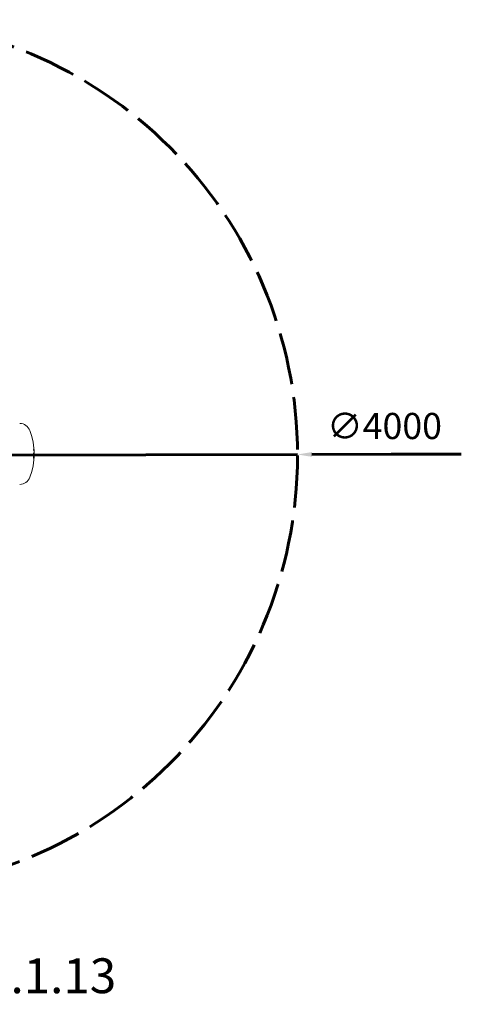
# Model space of a CAD drawing. Units: millimetres. Extents: x 372 to 616, y 43 to 269.
# Drawn here: x 515 to 616, y 43 to 269 of the extents above; entities that cross this region are included whole.
import ezdxf

# ---------------------------------------------------------------- set-up
doc = ezdxf.new("R2010")
doc.units = ezdxf.units.MM
doc.linetypes.add('ACAD_ISO02W100', pattern=[15, 12, -3])
doc.linetypes.add('HIDDEN', pattern=[1.905, 1.27, -0.635])
doc.layers.get('0').update_dxf_attribs({"lineweight": 60})
doc.layers.add('strefa', color=7, linetype='ACAD_ISO02W100', lineweight=60)
doc.layers.add('wymiar', color=7, linetype='Continuous', lineweight=60)

msp = doc.modelspace()

# ---------------------------------------------------------------- linework, layer by layer
at = {"color": 7, "linetype": 'HIDDEN', "lineweight": 0}
for p, q in [((518.3, 168.63), (518.3, 170.63)), ((518.37, 170.63), (518.3, 170.63)), ((518.3, 168.63), (518.37, 168.63))]:
    msp.add_line(p, q, dxfattribs=at)
at = {"color": 7, "linetype": 'Continuous', "lineweight": 15}
for p, q in [((518.45, 170.63), (518.37, 170.63)), ((518.45, 168.63), (518.45, 170.63)), ((518.37, 168.63), (518.45, 168.63))]:
    msp.add_line(p, q, dxfattribs=at)
for centre, radius, start, end in [((515.11, 174.13), 2.5, 19.7754, 90), ((502.6, 169.63), 15.8, 340.2246, 19.7754), ((515.11, 165.13), 2.5, 270, 340.2246)]:
    msp.add_arc(centre, radius, start, end, dxfattribs=at)
at = {"layer": 'strefa'}
msp.add_circle((478.83, 169.3), 100, dxfattribs=at)
at = {"layer": 'wymiar'}
for p, q in [((378.83, 169.09), (578.83, 169.51)), ((600.28, 169.56), (582.13, 169.52)), ((616.39, 169.56), (600.28, 169.56))]:
    msp.add_line(p, q, dxfattribs=at)
msp.add_solid([(582.13, 170.07), (582.13, 168.97), (578.83, 169.51)], dxfattribs=at)

# ---------------------------------------------------------------- texts
at = {"insert": (434.97, 53.87), "char_height": 8, "width": 371.9049, "attachment_point": 1}
msp.add_mtext('{\\f@Arial Unicode MS|b0|i0|c238|p34;Motyl nr kat. 14.1.13}', dxfattribs=at)
at = {"layer": 'wymiar', "insert": (598.78, 175.27), "char_height": 6, "attachment_point": 5}
msp.add_mtext('∅4000', dxfattribs=at)

doc.saveas('drawing.dxf')
